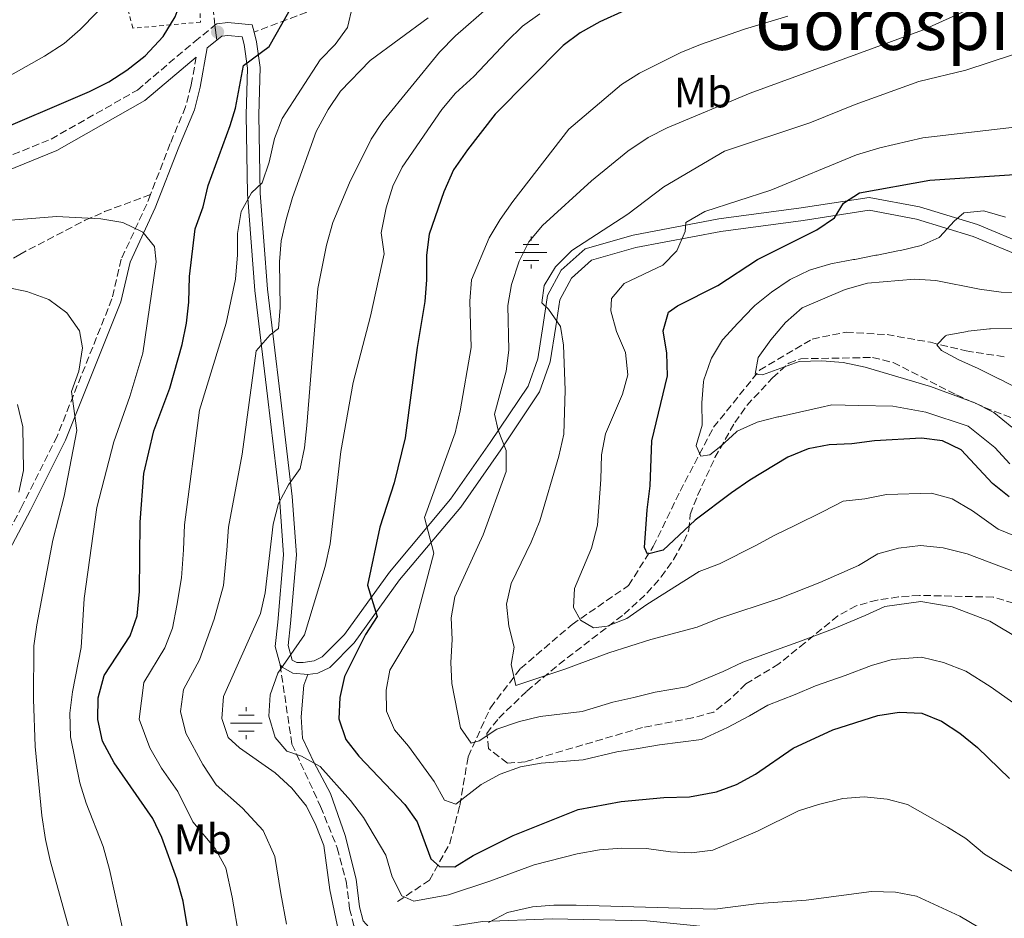
# Model space of a CAD drawing. Units: metres. Extents: x 623415 to 626839, y 4789706 to 4792073.
# Drawn here: x 626006 to 626238, y 4791585 to 4791796 of the extents above; entities that cross this region are included whole.
import ezdxf
from ezdxf.enums import TextEntityAlignment as Align

# ---------------------------------------------------------------- set-up
doc = ezdxf.new("R2010")
doc.units = ezdxf.units.M
doc.header["$MEASUREMENT"] = 0
for name, pattern in [('DGN Style 2', [1.7399219301090239, 1.043953158065414, -0.6959687720436097]), ('DGN Style 3', [2.435890702152634, 1.739921930109024, -0.6959687720436097]), ('DGN Style 5', [1.217945351076317, 0.5219765790327072, -0.6959687720436097])]:
    doc.linetypes.add(name, pattern=pattern)
for name, color, linetype, lineweight in [('Abrevadero recinto', 4, 'Continuous', 0), ('Barranco lineal', 142, 'DGN Style 3', 13), ('Camino', 7, 'DGN Style 3', 0), ('Cierre de vial', 7, 'DGN Style 5', 0), ('Curva de nivel directora', 30, 'Continuous', 30), ('Curva de nivel intermedia', 30, 'Continuous', 0), ('Etiqueta de uso rústico', 92, 'Continuous', 0), ('Fuente-manantial-naciente', 7, 'Continuous', 0), ('Línea de pista pavimentada', 7, 'Continuous', 0), ('Margen derecho', 7, 'Continuous', 0), ('pavimentado', 23, 'Continuous', 0), ('Punto acotado terreno (símbolo)', 7, 'Continuous', 0), ('Senda', 7, 'DGN Style 3', 0), ('Tela metálica o alambrada', 7, 'DGN Style 2', 0), ('Texto de Depresión pequeña', 7, 'Continuous', 0), ('Zona arbolada', 92, 'DGN Style 3', 0)]:
    doc.layers.add(name, color=color, linetype=linetype, lineweight=lineweight)
doc.styles.add('Style-Arial', font='arial.ttf')

# ---------------------------------------------------------------- blocks, each defined once
blk = doc.blocks.new('5NACIE')
at = {"layer": 'Abrevadero recinto', "color": 4, "linetype": 'Continuous', "lineweight": 0, "flags": 128}
for points in [[(0, 0.2812), (0, 0.375)], [(-0.375, 0), (0.375, 0)], [(-0.1875, 0.1875), (0.1875, 0.1875)], [(-0.1875, -0.1875), (0.1875, -0.1875)], [(0, -0.2812), (0, -0.375)]]:
    blk.add_lwpolyline(points, dxfattribs=at)
blk = doc.blocks.new('5PATER')
at = {"layer": 'Fuente-manantial-naciente', "linetype": 'Continuous', "lineweight": 0}
h = blk.add_hatch(color=51, dxfattribs=at)
edge = h.paths.add_edge_path()
edge.add_ellipse((0, 0), major_axis=(-0.1095731443231308, -0.1110710700762829), ratio=0.9994222409660317, start_angle=0, end_angle=360)

msp = doc.modelspace()

# ---------------------------------------------------------------- linework, layer by layer
at = {"layer": 'Barranco lineal', "color": 142, "linetype": 'DGN Style 3', "lineweight": 13}
msp.add_polyline3d([(626094.9699999997, 4791588.640000001, 629.0500000000029), (626102.4900000002, 4791593.680000001, 626.9700000000012), (626107.2199999997, 4791602.279999999, 623.4799999999959), (626109.5999999996, 4791611.210000001, 620.4400000000023), (626111.5599999997, 4791622.67, 616.279999999999), (626116.7800000003, 4791634.180000001, 612.9400000000023), (626123.8600000005, 4791643.380000001, 610.3399999999965), (626136, 4791653.76, 606.6999999999971), (626149.2400000002, 4791662.890000001, 602.9199999999983), (626155.0599999997, 4791672.060000001, 599.3500000000058), (626161.3399999999, 4791685.039999999, 597.2700000000041), (626169.2199999997, 4791700.060000001, 592.3699999999953), (626180.0300000003, 4791713.49, 590.820000000007), (626192.4000000004, 4791720.789999999, 588.1399999999994), (626200.3499999996, 4791722.390000001, 585.9900000000052), (626209.9600000001, 4791721.84, 584.8800000000047), (626220.1500000004, 4791720.029999999, 583.5399999999936), (626228.5300000003, 4791718.01, 583.2400000000052), (626237.9800000006, 4791716.560000001, 582.279999999999)], dxfattribs=at)
at = {"layer": 'Camino', "color": 7, "linetype": 'DGN Style 3', "lineweight": 0}
for points in [[(625986.5699999987, 4791756.800000002, 652.9900000000054), (626013.600000001, 4791767.77, 651.6499999999943), (626033.8500000017, 4791779.27, 651.0599999999978), (626047.3199999987, 4791790.680000001, 651.3500000000058), (626052.0599999973, 4791794.510000002, 651.2200000000014)], [(626047.6700000018, 4791787.050000003, 651.029999999999), (626046.4699999993, 4791780.4, 651.5200000000041), (626045.1799999997, 4791775.34, 652.1900000000023), (626041.5799999988, 4791766.690000001, 652.4900000000052), (626036.9499999997, 4791754.760000001, 654.1100000000007)], [(626036.9499999997, 4791754.760000001, 654.1100000000007), (626036.0599999978, 4791752.49, 654.4199999999984), (626030.0699999998, 4791739.550000001, 656.4199999999984), (626027.8799999993, 4791730.210000002, 657.8300000000017), (626014.9800000001, 4791697.930000002, 660.8800000000048), (626006.8099999983, 4791681.570000002, 663.8500000000058), (625998.1900000017, 4791665.390000002, 666.3699999999953)], [(626067.3799999994, 4791644.250000001, 629.9299999999931), (626070.1700000013, 4791625.609999999, 630.0700000000071), (626076.8999999991, 4791610.960000001, 631.9199999999983), (626080.8099999984, 4791601.26, 632.8200000000071), (626082.8799999983, 4791593.430000001, 633.1900000000024), (626083.7199999986, 4791586.95, 633.4100000000037), (626084.6900000009, 4791582.970000002, 633.5599999999977), (626087.02, 4791580.45, 633.5599999999977), (626090.6499999977, 4791579.310000001, 633.8500000000059), (626093.6000000003, 4791579.150000001, 634.1499999999943), (626101.8099999981, 4791579.490000002, 634), (626115.19, 4791581.550000003, 634.5200000000042), (626131.2800000011, 4791582.210000002, 635.929999999993), (626153.4200000005, 4791581.720000002, 636.3800000000047), (626173.9699999986, 4791579.630000002, 636.75), (626182.0399999976, 4791575.689999999, 637.6399999999994), (626197.2600000014, 4791565.420000001, 640.6100000000007), (626210.44, 4791555.34, 643.0599999999978), (626215.3599999996, 4791549.760000002, 643.7299999999959), (626217.1299999978, 4791547.040000001, 644.3999999999943)]]:
    msp.add_polyline3d(points, dxfattribs=at)
at = {"layer": 'Cierre de vial', "color": 7, "linetype": 'DGN Style 5', "lineweight": 0, "extrusion": (0.004946441888071865, -0.03934669660672352, 0.9992133757004991), "elevation": -184793.8469185121, "flags": 128}
msp.add_lwpolyline([(1218855.398686764, 4672627.311418216), (1218855.398686764, 4672630.841743981)], dxfattribs=at)
at = {"layer": 'Curva de nivel directora', "color": 30, "linetype": 'Continuous', "lineweight": 30, "flags": 128}
for points, elevation in [([(625998.0099999984, 4791768.480000001), (626022.6099999989, 4791778.960000001), (626027.1299999984, 4791781.25), (626031.3599999995, 4791783.920000001), (626035.7000000002, 4791787.33), (626039.9400000004, 4791791.9), (626042.739999999, 4791796.520000001), (626044.6199999986, 4791801.57), (626045.4399999989, 4791806.750000001), (626045.5300000005, 4791811.76), (626051.8400000005, 4791826.57), (626052.9600000003, 4791831.440000001), (626052.2299999995, 4791842.290000001), (626052.149999999, 4791863.140000001), (626051.4200000003, 4791873.359999999), (626051.9399999988, 4791884.250000002), (626054.0299999987, 4791900.500000001), (626058.2199999997, 4791923.840000001)], 650.0000000000002), ([(626148.3499999989, 4791797.990000002), (626142.4799999993, 4791795.28), (626137.9100000006, 4791792.740000002), (626133.9099999998, 4791789.740000002), (626117.9399999992, 4791773.630000004), (626111.4399999994, 4791765.270000001), (626108.1099999989, 4791760.580000001), (626105.8499999992, 4791755.34), (626102.4400000006, 4791745.440000001), (626101.7499999999, 4791740.480000001), (626101.7799999989, 4791734.710000001), (626101.419999999, 4791729.600000001), (626099.6199999996, 4791718.800000002), (626096.7799999989, 4791697.58), (626094.2199999995, 4791687.039999999), (626090.8199999998, 4791676.630000004), (626087.9000000006, 4791662.980000002), (626090.1799999983, 4791655.619999999), (626087.4299999991, 4791651.41), (626082.5199999984, 4791641.5), (626081.3899999995, 4791636.600000001), (626081.1900000006, 4791631.600000001), (626082.8, 4791626.689999999), (626085.9099999992, 4791622.789999999), (626096.6600000004, 4791611.45), (626099.5799999996, 4791607.380000002), (626102.7800000003, 4791598.7), (626104.8700000001, 4791596.840000001), (626108.4399999997, 4791596.83), (626112.729999999, 4791599.490000002), (626122.1500000004, 4791604.150000002), (626137.4300000002, 4791610.29), (626147.4699999982, 4791612.150000002), (626157.5600000002, 4791613.100000001), (626163.5700000006, 4791613.210000001), (626169.8699999992, 4791614.380000004), (626174.5899999999, 4791616.140000002), (626179.0599999981, 4791618.590000002), (626187.8800000004, 4791624.680000001), (626197.2599999991, 4791628.960000004), (626207.8400000005, 4791632.350000001), (626212.7899999992, 4791633.130000001), (626218.1400000001, 4791632.920000001), (626222.7699999993, 4791631.03), (626227.0799999987, 4791628.230000001), (626231.2499999995, 4791624.810000001), (626238.7199999995, 4791617.540000001)], 625.0000000000001), ([(626048.2399999996, 4791567.07), (626044.6299999999, 4791588.77), (626043.159999999, 4791593.990000002), (626039.6399999986, 4791603.650000001), (626037.4599999993, 4791608.15), (626028.389999999, 4791621.250000001), (626025.6699999988, 4791626.350000001), (626024.5299999989, 4791631.390000002), (626024.6699999997, 4791636.5), (626026.0199999998, 4791641.75), (626032.1500000008, 4791651.039999999), (626033.8299999994, 4791655.750000001), (626034.3700000005, 4791661.450000001), (626034.5400000003, 4791677.77), (626035.3899999995, 4791689.189999999), (626037.7599999988, 4791699.200000001), (626041.4800000006, 4791709.220000002), (626044.4100000008, 4791719.539999999), (626045.3799999986, 4791724.500000001), (626045.9100000006, 4791729.470000002), (626046.0899999995, 4791735.460000002), (626047.3999999993, 4791746.67), (626049.279999999, 4791751.870000001), (626050.4799999993, 4791756.84), (626055.6699999993, 4791770.920000001), (626056.9099999999, 4791775.050000002), (626058.7599999984, 4791785.020000001), (626064.7799999999, 4791789.490000002), (626069.4200000003, 4791797.640000001)], 650.0000000000001), ([(626238.639999999, 4791683.730000001), (626234.7099999996, 4791686.830000001), (626227.4099999995, 4791694.779999999), (626223.0300000008, 4791696.900000001), (626218.0599999997, 4791697.5), (626206.989999999, 4791696.91), (626201.6800000003, 4791696.199999999), (626196.3600000006, 4791695.950000001), (626191.4599999988, 4791695.000000001), (626186.6599999999, 4791693.040000001), (626177.7699999984, 4791687.650000001), (626173.459999999, 4791684.650000002), (626164.9099999993, 4791678.26), (626157.3599999989, 4791671.200000001), (626153.729999999, 4791670.220000002), (626153.0199999983, 4791671.810000001), (626153.5999999995, 4791680.670000001), (626154.3399999992, 4791686.279999999), (626154.6799999991, 4791696.850000001), (626158.4299999997, 4791712.130000002), (626158.2499999985, 4791717.449999999), (626157.3900000001, 4791722.750000001), (626158.5999999995, 4791727.109999999), (626160.7799999987, 4791728.600000001), (626170.1799999999, 4791733.37), (626179.5099999995, 4791739.440000001), (626193.4500000004, 4791746.460000002), (626197.6500000004, 4791749.28), (626199.7200000001, 4791752.74), (626203.4799999996, 4791755.160000001), (626219.9999999999, 4791758.130000002), (626241.0799999998, 4791759.49)], 600.0000000000001)]:
    msp.add_lwpolyline(points, dxfattribs=dict(at, elevation=elevation))
at = {"layer": 'Curva de nivel intermedia', "color": 30, "linetype": 'Continuous', "lineweight": 0, "flags": 128}
for points, elevation in [([(626047.320000001, 4791918.609999998), (626040.7800000008, 4791881.989999999), (626039.2400000007, 4791866.210000002), (626037.4700000006, 4791855.239999999), (626037.9700000011, 4791844.529999998), (626037.1300000009, 4791828.390000001), (626036.5300000017, 4791823.430000001), (626033.1800000012, 4791812.050000001), (626030.8400000011, 4791806.99), (626027.7400000007, 4791801.99), (626024.320000001, 4791797.509999999), (626020.4400000006, 4791793.49), (626016.6299999997, 4791790.249999999), (626012.0499999998, 4791787.279999998), (625992.3700000013, 4791776.17)], 645), ([(626084.4299999995, 4791799.029999998), (626083.2000000001, 4791793.949999998), (626080.3500000002, 4791790.000000001), (626076.8000000007, 4791786.359999999), (626067.8700000012, 4791772.57), (626066.100000001, 4791767.890000001), (626064.7900000011, 4791762.309999999), (626063.2000000019, 4791757.49), (626060.6400000004, 4791755.149999999), (626058.2199999997, 4791750.769999999), (626057.3500000002, 4791745.61), (626057.3700000005, 4791740.55), (626056.9299999999, 4791734.869999997), (626054.7300000006, 4791724.499999999), (626048.4500000019, 4791704.050000002), (626044.9000000004, 4791677.17), (626044.6600000011, 4791671.300000002), (626044.2499999999, 4791664.689999999), (626043.1500000001, 4791658.21), (626042.1199999996, 4791652.890000001), (626040.3099999991, 4791648.220000001), (626035.3700000016, 4791640.109999999), (626034.2499999997, 4791631.48), (626036.8200000002, 4791624.720000001), (626039.5600000004, 4791619.98), (626043.3600000002, 4791614.49), (626046.9000000008, 4791607.369999998), (626052.1500000012, 4791601.079999999), (626054.6600000013, 4791596.600000001), (626056.1100000021, 4791589.65), (626057.7600000014, 4791580.130000001)], 645), ([(626116.4800000018, 4791798.899999999), (626108.6100000018, 4791791.99), (626104.8400000011, 4791788.189999998), (626091.5199999994, 4791771.930000001), (626088.740000001, 4791767.77), (626083.6900000018, 4791757.460000001), (626079.7800000003, 4791748.140000001), (626078.3200000006, 4791742.859999998), (626076.2599999999, 4791732.640000001), (626073.6500000014, 4791700.470000001), (626073.1200000016, 4791695.249999999), (626072.0599999999, 4791690.359999998), (626069.3900000011, 4791686.539999999), (626066.9800000016, 4791682.130000001), (626065.7700000001, 4791677.279999998), (626063.9100000005, 4791661.17), (626062.7500000005, 4791656.300000001), (626054.0800000001, 4791636.84), (626053.6700000011, 4791631.67), (626055.1599999998, 4791627.179999999), (626057.8100000008, 4791624.73), (626066.2500000007, 4791618.859999999), (626070.1300000009, 4791615.27), (626073.5599999997, 4791611.05), (626075.7900000005, 4791606.579999999), (626077.6400000012, 4791601.83), (626079.0600000005, 4791591.420000001), (626081.1600000015, 4791581.289999999)], 635), ([(626232.3800000006, 4791799.71), (626218.2699999998, 4791793.32), (626177.8100000008, 4791778.539999999), (626158.290000001, 4791770.420000001), (626153.8600000008, 4791768.119999998), (626149.0700000009, 4791764.899999999), (626140.5000000012, 4791757.99), (626129.0100000001, 4791747.499999999), (626125.8200000006, 4791743.649999999), (626123.5499999997, 4791739.11), (626121.7600000014, 4791733.58), (626120.8499999995, 4791728.66), (626121.110000001, 4791718.189999999), (626120.5099999999, 4791713.229999999), (626117.7300000014, 4791703.109999998), (626118.5800000008, 4791699.38), (626120.4600000005, 4791694.59), (626120.5099999999, 4791689.65), (626115.0600000003, 4791674.789999999), (626108.4400000019, 4791660.189999999), (626107.5999999993, 4791655.26), (626107.8200000006, 4791650.190000001), (626107.4800000008, 4791644.83), (626107.7500000013, 4791639.84), (626109.7500000017, 4791629.49), (626112.2700000008, 4791625.88), (626114.1300000005, 4791626.380000001), (626118.3300000004, 4791629.109999998), (626123.5899999999, 4791630.930000001), (626128.4500000014, 4791632.13), (626138.3600000021, 4791633.279999998), (626145.5800000017, 4791635.449999999), (626150.4600000011, 4791636.609999999), (626155.5199999993, 4791637.84), (626162.8500000008, 4791639.119999999), (626171.4699999996, 4791642.66), (626176.0899999997, 4791644.910000001), (626184.0300000013, 4791647.759999998), (626189.0000000001, 4791649.609999999), (626197.1400000006, 4791652.67), (626204.8000000007, 4791655.850000001), (626209.4800000011, 4791657.949999998), (626217.9400000012, 4791659.150000001), (626225.2300000002, 4791657.850000001), (626234.1200000017, 4791654.48), (626241.3000000011, 4791650.17)], 615.0000000000001), ([(626102.1299999999, 4791796.259999999), (626088.530000001, 4791786.239999999), (626081.5700000006, 4791779.050000001), (626078.7000000007, 4791774.679999999), (626075.8399999996, 4791769.539999997), (626070.2899999997, 4791754.019999999), (626068.7899999998, 4791748.849999999), (626067.6299999999, 4791743.890000002), (626067.2200000008, 4791738.9), (626067.3799999994, 4791728.23), (626067.0100000007, 4791723.249999999), (626065.0800000017, 4791721.81), (626061.7800000003, 4791718.039999999), (626058.4900000001, 4791693.759999998), (626055.2600000004, 4791676.579999999), (626054.8500000013, 4791671.16), (626054.0800000001, 4791662.929999999), (626051.9299999999, 4791654.970000002), (626048.480000001, 4791645.409999999), (626044.7300000003, 4791638.470000001), (626044.0000000016, 4791633.279999998), (626045.24, 4791628.199999998), (626049.260000001, 4791620.84), (626052.3600000013, 4791616.05), (626058.5500000005, 4791610.569999999), (626063.4299999999, 4791605.359999999), (626066.1500000001, 4791599.220000002), (626067.5800000007, 4791590.529999998), (626068.9199999995, 4791583.32)], 640.0000000000001), ([(626128.390000001, 4791797.220000001), (626124.3299999996, 4791794.300000001), (626120.6100000005, 4791790.710000002), (626112.860000001, 4791782.449999998), (626108.6100000018, 4791778.560000001), (626105.4100000011, 4791774.71), (626096.0800000015, 4791761.16), (626093.8799999999, 4791756.67), (626092.3100000008, 4791751.58), (626091.1100000005, 4791745.769999999), (626091.8700000005, 4791740.8), (626088.6400000005, 4791726.159999999), (626084.53, 4791710.569999999), (626081.6399999999, 4791694.359999999), (626079.1299999999, 4791672.67), (626077.9600000008, 4791667.32), (626073.0999999993, 4791651.279999998), (626066.8699999999, 4791642.269999999), (626065.0599999994, 4791637.17), (626064.7500000009, 4791632.179999999), (626066.1900000004, 4791627.17), (626069, 4791624.01), (626072.4500000011, 4791622.829999999), (626076.7800000006, 4791620.33), (626083.9000000019, 4791612.409999999), (626086.9700000008, 4791608.380000001), (626092.2300000002, 4791599.529999999), (626093.7300000022, 4791594.46), (626095.9800000008, 4791589.999999999), (626098.7800000015, 4791588.749999999), (626106.930000001, 4791590.23), (626116.6500000019, 4791593.41), (626127.040000001, 4791597.25), (626137.1700000007, 4791599.82), (626142.4500000002, 4791600.819999999), (626147.6900000018, 4791601.180000001), (626153.4500000018, 4791601.079999999), (626159.0599999998, 4791600.34), (626164.050000001, 4791600.12), (626169.0500000011, 4791600.71), (626179.5200000008, 4791605.16), (626189.1299999999, 4791609.930000001), (626193.9000000019, 4791611.42), (626199.6200000017, 4791612.890000001), (626204.6100000006, 4791613.23), (626209.9800000017, 4791612.730000001), (626214.8099999998, 4791611.41), (626224.1600000019, 4791606.099999999), (626228.4500000011, 4791603.42), (626232.8400000011, 4791599.8), (626246.0500000009, 4791591.720000001)], 630), ([(626186.7000000002, 4791796.619999999), (626176.480000001, 4791793.590000001), (626166.1600000011, 4791790.01), (626161.5200000008, 4791788.13), (626151.8, 4791783.279999999), (626147.5800000001, 4791780.589999998), (626135.2300000007, 4791770.13), (626122.0300000019, 4791753.140000001), (626119.0700000003, 4791748.88), (626116.5100000009, 4791744.59), (626112.3300000012, 4791734.67), (626111.9600000002, 4791729.680000001), (626112.2400000017, 4791718.779999999), (626109.6800000003, 4791703.939999999), (626108.4800000022, 4791698.779999998), (626101.3099999995, 4791678.900000001), (626103.4800000021, 4791670.460000001), (626098.6400000007, 4791652.199999999), (626093.1700000013, 4791643.02), (626092.3200000018, 4791638.33), (626092.3799999999, 4791633.33), (626094.2500000009, 4791628.949999999), (626097.5200000008, 4791625.17), (626103.5800000004, 4791616.819999998), (626105.9699999999, 4791612.429999999), (626108.6600000011, 4791611.499999999), (626114.610000001, 4791616.130000001), (626119.0800000015, 4791618.59), (626123.8300000012, 4791620.289999999), (626128.7500000009, 4791621.159999999), (626138.57, 4791621.91), (626146.5200000005, 4791623.8), (626151.5200000006, 4791624.62), (626156.5400000009, 4791625.470000002), (626166.36, 4791626.75), (626172.4800000021, 4791629.56), (626177.6200000008, 4791632.250000001), (626181.9800000016, 4791634.79), (626188.3699999999, 4791637.32), (626193.1300000007, 4791639.289999999), (626200.1100000013, 4791641.739999999), (626206.3200000006, 4791644.100000001), (626211.1399999997, 4791645.539999999), (626218.0399999997, 4791646.039999999), (626223.240000001, 4791644.800000001), (626228.4500000011, 4791642.760000001), (626234.190000001, 4791639.2), (626240.2900000009, 4791634.83)], 620), ([(626239.7000000008, 4791787.600000001), (626228.4600000001, 4791783.99), (626217.4500000017, 4791781.259999999), (626202.4800000006, 4791775.899999999), (626191.8200000009, 4791771.599999999), (626171.8200000006, 4791764.92), (626157.530000001, 4791756.52), (626149.0500000007, 4791750.09), (626135.89, 4791741.59), (626132.0700000002, 4791737.789999999), (626129.3900000001, 4791733.380000002), (626128.8800000005, 4791729.279999999), (626130.4200000005, 4791727.829999999), (626133.2600000014, 4791723.71), (626133.97, 4791719.369999999), (626134.3200000009, 4791708.789999997), (626134.0500000004, 4791698.42), (626132.8400000012, 4791693.289999999), (626128.3700000008, 4791678.080000001), (626126.3700000005, 4791673.05), (626121.690000002, 4791663.359999999), (626120.540000001, 4791658.480000001), (626121.14, 4791653.349999999), (626122.3600000005, 4791648.42), (626121.6600000008, 4791644.32), (626122.7600000005, 4791639.430000001), (626134.2899999997, 4791643.199999998), (626144.6299999995, 4791647.11), (626154.5000000001, 4791650.21), (626165.3300000018, 4791653.069999999), (626170.2000000001, 4791655.029999999), (626184.8600000006, 4791659.929999999), (626194.1700000003, 4791663.59), (626203.2899999997, 4791667.59), (626207.8300000015, 4791670.359999998), (626212.6600000019, 4791671.67), (626217.8400000007, 4791672.27), (626223.1900000017, 4791671.710000001), (626228.7700000008, 4791670.32), (626239.7900000003, 4791666.21)], 610), ([(626244.5900000012, 4791771.130000001), (626218.3600000015, 4791768.069999999), (626208.2899999998, 4791765.710000001), (626202.8300000015, 4791764.090000001), (626182.7000000014, 4791755.730000001), (626167.1800000003, 4791750.769999999), (626162.6699999997, 4791748.16), (626162.5199999999, 4791746.089999998), (626160.610000001, 4791741.48), (626157.2899999997, 4791738.17), (626148.2200000016, 4791733.84), (626145.2100000007, 4791730.279999999), (626145.1100000001, 4791727.429999999), (626146.390000001, 4791722.599999999), (626148.5600000012, 4791717.61), (626149.0900000011, 4791712.369999998), (626147.8100000002, 4791707.86), (626143.8200000004, 4791698.49), (626142.8900000006, 4791693.57), (626142.7699999999, 4791687.8), (626141.9200000005, 4791677.079999999), (626140.5400000014, 4791671.640000002), (626136.5100000014, 4791662.15), (626136.3200000013, 4791657.699999998), (626137.9400000018, 4791654.739999998), (626141.0399999998, 4791652.96), (626144.2300000016, 4791653.3), (626148.8699999996, 4791655.159999999), (626153.5400000013, 4791658.46), (626165.8000000013, 4791666.179999999), (626170.6100000013, 4791667.949999998), (626179.1600000008, 4791672.289999999), (626183.6400000001, 4791674.699999999), (626188.2800000004, 4791677.01), (626194.9800000016, 4791680.31), (626199.6399999997, 4791682.679999999), (626204.7600000004, 4791683.279999999), (626209.8200000009, 4791684.289999999), (626220.4400000002, 4791684.59), (626225.2999999995, 4791683.250000001), (626230.0500000014, 4791680.42), (626236.0500000007, 4791676.149999999), (626241.6299999997, 4791673.869999999)], 605), ([(626004.1100000005, 4791748.690000001), (626014.8300000003, 4791749.58), (626025.2599999999, 4791749.019999999), (626030.4499999998, 4791748.199999998), (626035.1300000002, 4791745.859999998), (626037.8500000006, 4791742.560000001), (626038.2999999998, 4791738.92), (626035.1200000013, 4791717.489999999), (626032.0900000005, 4791707.310000001), (626028.36, 4791696.609999998), (626024.320000001, 4791681.179999999), (626021.3200000013, 4791659.819999999), (626020.6700000009, 4791648.34), (626018.5800000011, 4791637.880000001), (626017.9500000007, 4791632.92), (626018.1200000006, 4791627.319999999), (626020.3500000013, 4791616.550000001), (626021.7999999997, 4791611.77), (626025.7900000017, 4791601.600000001), (626027.3400000007, 4791596.15), (626030.8299999998, 4791580.17)], 655), ([(626194.2800000019, 4791704.710000001), (626189.4000000004, 4791703.619999997), (626184.5200000008, 4791702.520000001), (626184.3300000008, 4791702.48), (626179.4800000006, 4791701.26), (626179.3200000018, 4791701.21), (626174.770000001, 4791699.149999999), (626174.6200000013, 4791699.029999998), (626170.940000002, 4791695.649999999), (626168.3300000015, 4791693.579999999), (626166.2400000015, 4791693.3), (626165.0999999995, 4791695.699999998), (626165.1100000006, 4791695.759999999), (626166.5700000002, 4791700.550000001), (626166.5700000002, 4791700.689999999), (626166.4800000007, 4791705.689999999), (626166.4800000007, 4791705.770000001), (626166.8499999995, 4791710.759999999), (626166.920000001, 4791711.189999999), (626168.5400000016, 4791715.929999999), (626168.7300000016, 4791716.309999999), (626171.3400000001, 4791720.569999999), (626171.4900000021, 4791720.75), (626174.8499999992, 4791724.449999999), (626175.0400000014, 4791724.659999999), (626178.5100000005, 4791728.259999998), (626178.9400000018, 4791728.67), (626182.8100000009, 4791731.84), (626186.9600000017, 4791734.640000001), (626187.240000001, 4791734.81), (626191.7400000005, 4791736.989999999), (626191.9800000018, 4791737.080000001), (626196.7800000008, 4791738.48), (626197.1299999994, 4791738.550000002), (626202.0500000013, 4791739.439999999), (626202.4200000003, 4791739.51), (626207.3300000008, 4791740.470000002), (626207.6200000015, 4791740.529999999), (626212.5299999999, 4791741.499999999), (626213.0900000009, 4791741.609999999), (626217.9500000002, 4791742.77), (626222.2000000015, 4791744.640000001), (626222.3899999993, 4791744.779999998), (626225.7100000008, 4791748.520000001), (626228.0100000007, 4791750.429999999), (626232.6700000011, 4791750.909999999), (626232.9500000007, 4791750.829999999), (626237.7600000006, 4791749.439999999)], 595), ([(625998.5400000004, 4791733.869999998), (626007.9000000014, 4791731.929999999), (626013.0600000002, 4791730.109999999), (626017.3000000003, 4791726.92), (626020.2700000008, 4791722.710000001), (626020.9500000003, 4791718.699999998), (626020.1400000012, 4791713.210000001), (626018.3900000011, 4791708.499999999), (626019.6400000005, 4791699.279999999), (626016.6900000002, 4791683.859999998), (626014.0300000003, 4791673.55), (626010.2100000002, 4791653.67), (626009.5500000009, 4791648.710000001), (626009.4800000016, 4791636.210000001), (626009.8400000016, 4791625.039999997), (626011.4300000007, 4791608.88), (626012.3000000002, 4791603.189999999), (626013.3300000007, 4791598.300000001), (626019.35, 4791576.829999999)], 660), ([(626242.030000002, 4791731.740000002), (626236.7600000014, 4791731.779999998), (626231.7100000001, 4791732.480000001), (626221.3900000001, 4791734.539999999), (626216.39, 4791734.890000001), (626205.3600000016, 4791733.92), (626200.1300000013, 4791732.439999999), (626190.0500000007, 4791728.089999998), (626186.1400000014, 4791724.67), (626182.6400000011, 4791720.63), (626179.7199999996, 4791716.45), (626179.010000001, 4791712.5), (626180.6900000019, 4791712.38), (626189.3100000008, 4791715.5), (626194.6799999997, 4791715.67), (626199.6600000019, 4791715.27), (626204.8400000008, 4791714.190000001), (626220.1500000019, 4791709.670000001), (626230.6000000013, 4791705.83), (626235.0500000016, 4791703.56), (626239.2699999993, 4791700.109999998)], 590.0000000000001), ([(626239.2500000015, 4791723.249999999), (626234.2500000015, 4791723.16), (626234.03, 4791723.150000001), (626229.0600000012, 4791722.61), (626228.9000000004, 4791722.59), (626224.0000000009, 4791721.710000002), (626223.7100000002, 4791721.56), (626221.6400000005, 4791719.42), (626222.7600000004, 4791718.119999999), (626226.8500000007, 4791715.929999999), (626231.3900000004, 4791713.84), (626231.8700000009, 4791713.609999999), (626236.3600000015, 4791711.4), (626236.4300000007, 4791711.359999998), (626240.8699999999, 4791709.060000001)], 585), ([(626005.6900000006, 4791705.42), (626006.9800000006, 4791700.17), (626007.1100000001, 4791689.869999999), (626006.0199999993, 4791684.819999999)], 665.0000000000001), ([(626238.8500000014, 4791691.499999999), (626235.2999999997, 4791695.31), (626229.0000000009, 4791700.300000001), (626219.1000000013, 4791703.59), (626211.3499999997, 4791704.999999999), (626203.2600000006, 4791705.199999998), (626197.0100000009, 4791705.33), (626194.2800000019, 4791704.710000001)], 595), ([(626116.3800000013, 4791583.699999998), (626120.7800000003, 4791586.069999999), (626126.7100000001, 4791587.390000001), (626131.6900000002, 4791587.8), (626136.9200000004, 4791587.789999999), (626169.5499999997, 4791586.859999998), (626179.8700000016, 4791588.220000001), (626190.9500000015, 4791588.939999999), (626206.3300000017, 4791591.039999999), (626211.940000002, 4791590.810000001), (626216.8600000016, 4791589.930000001), (626227.0300000017, 4791585.17), (626235.9299999999, 4791579.930000001)], 635)]:
    msp.add_lwpolyline(points, dxfattribs=dict(at, elevation=elevation))
at = {"layer": 'Línea de pista pavimentada', "color": 7, "linetype": 'Continuous', "lineweight": 0}
for points in [[(626052.0599999973, 4791794.510000002, 651.2200000000014), (626052.4899999987, 4791794.86, 651.2100000000064), (626055.079999997, 4791795.15, 651.1300000000048), (626060.8000000013, 4791794.570000002, 650.9799999999959), (626061.2600000018, 4791792.870000001, 650.8600000000006)], [(626067.3799999994, 4791644.250000001, 629.9299999999931), (626066.2199999995, 4791648.550000002, 630.4199999999984), (626066.8799999988, 4791654.260000001, 631.4600000000064), (626068.1999999997, 4791670.100000001, 633.2400000000054), (626067.2299999997, 4791683.53, 634.9499999999971), (626064.4400000002, 4791707.37, 637.6999999999972), (626061.4400000006, 4791732.180000001, 641.1100000000006), (626059.7399999974, 4791754.890000001, 644.9700000000014), (626059.3999999977, 4791773.449999999, 648.009999999995), (626059.7300000007, 4791784.420000002, 650.4600000000064), (626058.9299999983, 4791789.990000002, 650.6900000000024), (626058.4499999976, 4791791.790000001, 650.9799999999959), (626055.0900000005, 4791792.130000001, 651.1300000000048), (626053.6900000012, 4791791.980000001, 651.2100000000064), (626052.4999999999, 4791791.010000001, 651.0800000000019)], [(626061.2600000018, 4791792.870000001, 650.8600000000006), (626061.8699999999, 4791790.600000001, 650.6900000000024), (626062.739999997, 4791784.590000002, 650.4600000000064), (626062.3999999972, 4791773.430000002, 648.009999999995), (626062.739999997, 4791755.029999999, 644.9700000000014), (626064.4200000024, 4791732.470000002, 641.1100000000006), (626067.4200000019, 4791707.730000001, 637.6999999999972), (626070.2199999981, 4791683.810000001, 634.9499999999971), (626071.2100000005, 4791670.09, 633.2400000000054), (626069.8599999984, 4791653.970000002, 631.4600000000064), (626069.2699999983, 4791648.779999999, 630.4199999999984), (626070.1900000013, 4791645.36, 629.8300000000019), (626071.2799999998, 4791644.790000002, 629.4499999999971), (626072.7999999998, 4791644.820000002, 629.3099999999977), (626075.3700000002, 4791645.190000001, 628.9400000000023), (626077.2700000001, 4791646.110000002, 627.75), (626082.5199999984, 4791651.390000001, 626.3399999999966), (626093.0799999974, 4791666.030000002, 623.0000000000001), (626107.4400000006, 4791683.15, 618.3899999999994), (626116.7600000014, 4791696.490000002, 615.570000000007), (626125.6399999994, 4791709.720000002, 613.4199999999984), (626127.9400000017, 4791716.170000001, 612.3800000000047), (626129.219999998, 4791724.210000004, 611.1900000000023), (626130.2199999993, 4791731.000000001, 610.0800000000019), (626133.4499999993, 4791736.960000002, 609.0399999999936), (626139.0700000006, 4791741.990000002, 608.3699999999953), (626150.2899999992, 4791745.210000002, 606.5899999999965), (626170.4499999981, 4791749.040000001, 603.3200000000071), (626189.8299999972, 4791751.58, 600.3500000000059), (626205.7899999986, 4791754.080000001, 598.5), (626217.5799999969, 4791751.880000002, 596.8600000000007), (626231.2199999982, 4791747.730000001, 595.0099999999949), (626243.2199999989, 4791742.720000003, 592.779999999999)], [(626242.3200000004, 4791739.850000001, 592.779999999999), (626230.2100000002, 4791744.900000001, 595.0099999999949), (626216.8700000006, 4791748.960000001, 596.8600000000007), (626205.7399999973, 4791751.040000002, 598.5), (626190.2499999995, 4791748.609999999, 600.3500000000059), (626170.9299999988, 4791746.080000003, 603.3200000000071), (626150.9899999986, 4791742.279999999, 606.5899999999965), (626140.5599999994, 4791739.300000003, 608.3699999999953), (626135.8399999986, 4791735.070000002, 609.0399999999936), (626133.1099999994, 4791730.040000002, 610.0800000000019), (626132.1799999997, 4791723.75, 611.1900000000023), (626130.8599999986, 4791715.420000002, 612.3800000000047), (626128.3399999996, 4791708.36, 613.4199999999984), (626119.2299999989, 4791694.800000002, 615.570000000007), (626109.8299999977, 4791681.320000002, 618.3899999999994), (626095.449999999, 4791664.189999999, 623.0000000000001), (626084.8099999971, 4791649.439999999, 626.3399999999966), (626079.0300000014, 4791643.630000002, 627.75), (626076.2600000021, 4791642.290000001, 628.9400000000023), (626073.8900000006, 4791641.949999999, 629.1999999999972)], [(626073.8900000006, 4791641.949999999, 629.2100000000065), (626070.35, 4791642.300000003, 629.479999999996), (626067.8799999979, 4791643.699999999, 629.7299999999959), (626067.3799999994, 4791644.250000001, 629.9299999999931)]]:
    msp.add_polyline3d(points, dxfattribs=at)
at = {"layer": 'Margen derecho', "color": 7, "linetype": 'Continuous', "lineweight": 0}
for points in [[(626052.4999999999, 4791791.010000001, 651.0800000000019), (626050.2800000003, 4791789.210000002, 650.850000000006), (626048.6000000017, 4791779.930000002, 651.5200000000041), (626047.2499999994, 4791774.650000001, 652.1900000000023), (626043.6000000016, 4791765.880000001, 652.4900000000052), (626038.0699999996, 4791751.640000001, 654.4199999999984), (626032.1399999997, 4791738.84, 656.4199999999984), (626029.9600000003, 4791729.550000003, 657.8300000000017), (626016.9600000004, 4791697.040000002, 660.8800000000048), (626008.7499999984, 4791680.58, 663.8500000000058), (626000.170000002, 4791664.470000001, 666.3699999999953)], [(625987.6099999981, 4791753.990000002, 652.9900000000054), (626014.9099999988, 4791765.060000001, 651.6499999999943), (626035.5700000006, 4791776.800000002, 651.0599999999978), (626047.6700000018, 4791787.050000003, 651.029999999999)], [(626073.8900000006, 4791641.949999999, 629.2100000000065), (626073.6700000016, 4791641.380000001, 629.1600000000036), (626072.9499999996, 4791639.500000002, 629.029999999999), (626072.3599999994, 4791632.060000001, 629.2500000000001), (626072.6400000011, 4791626.990000002, 629.7700000000042), (626075.2800000008, 4791621.420000001, 630.8800000000048), (626079.2199999993, 4791614.060000001, 631.5500000000029), (626082.6700000004, 4791604.150000002, 632.8200000000071), (626085.2299999996, 4791593.890000001, 633.1900000000024), (626086.0700000002, 4791587.380000002, 633.4100000000037), (626086.859999999, 4791584.130000002, 633.5599999999977), (626088.3399999988, 4791582.529999999, 633.5599999999977), (626091.0700000002, 4791581.670000001, 633.8500000000059), (626093.6099999994, 4791581.540000001, 634.1499999999943), (626101.5799999977, 4791581.869999999, 634), (626114.9599999997, 4791583.930000001, 634.5200000000042), (626131.2600000009, 4791584.59, 635.929999999993), (626153.5700000003, 4791584.100000001, 636.3800000000047), (626174.6399999991, 4791581.960000001, 636.75), (626183.2399999979, 4791577.760000002, 637.6399999999994), (626198.6600000006, 4791567.350000001, 640.6100000000007), (626212.0799999986, 4791557.090000001, 643.0599999999978), (626217.2600000018, 4791551.200000001, 643.7299999999959), (626219.4299999999, 4791547.880000002, 644.3999999999943)]]:
    msp.add_polyline3d(points, dxfattribs=at)
at = {"layer": 'pavimentado', "color": 23, "linetype": 'Continuous', "lineweight": 0}
msp.add_polyline3d([(626242.3200000009, 4791739.850000001, 592.779999999999), (626230.2100000007, 4791744.9, 595.0099999999948), (626216.870000001, 4791748.96, 596.8600000000006), (626205.7399999977, 4791751.040000001, 598.5), (626190.2500000001, 4791748.609999999, 600.3500000000058), (626170.9299999992, 4791746.080000001, 603.320000000007), (626150.9899999992, 4791742.279999999, 606.5899999999965), (626140.5599999998, 4791739.300000002, 608.3699999999953), (626135.839999999, 4791735.07, 609.0399999999936), (626133.11, 4791730.040000001, 610.0800000000017), (626132.1800000002, 4791723.749999999, 611.1900000000023), (626130.859999999, 4791715.420000001, 612.3800000000047), (626128.3400000001, 4791708.36, 613.4199999999983), (626119.2299999995, 4791694.800000002, 615.570000000007), (626109.8299999983, 4791681.320000002, 618.3899999999994), (626095.4499999994, 4791664.189999999, 623), (626084.8099999977, 4791649.439999999, 626.3399999999965), (626079.0300000019, 4791643.630000002, 627.75), (626076.2600000026, 4791642.29, 628.9400000000023), (626073.8900000011, 4791641.949999998, 629.2100000000064), (626070.3500000006, 4791642.300000002, 629.4799999999959), (626067.8799999984, 4791643.699999998, 629.7299999999959), (626067.3799999999, 4791644.250000001, 629.929999999993), (626066.2199999999, 4791648.550000001, 630.4199999999983), (626066.8799999993, 4791654.26, 631.4600000000064), (626068.2000000003, 4791670.100000001, 633.2400000000052), (626067.2300000002, 4791683.529999999, 634.9499999999971), (626064.4400000006, 4791707.37, 637.6999999999971), (626061.4400000012, 4791732.180000001, 641.1100000000006), (626059.7399999979, 4791754.890000001, 644.9700000000012), (626059.3999999982, 4791773.449999998, 648.0099999999948), (626059.7300000011, 4791784.420000001, 650.4600000000064), (626058.9299999988, 4791789.990000002, 650.6900000000023), (626058.4499999982, 4791791.79, 650.9799999999959), (626055.0900000009, 4791792.13, 651.1300000000047), (626053.6900000017, 4791791.980000001, 651.2100000000064), (626052.5000000005, 4791791.010000001, 651.0800000000017), (626052.0599999978, 4791794.510000001, 651.2200000000012), (626052.4899999992, 4791794.859999999, 651.2100000000064), (626055.0799999975, 4791795.15, 651.1300000000047), (626060.8000000018, 4791794.570000002, 650.9799999999959), (626061.2600000022, 4791792.87, 650.8600000000006), (626061.8700000002, 4791790.599999999, 650.6900000000023), (626062.7399999974, 4791784.590000001, 650.4600000000064), (626062.3999999977, 4791773.430000001, 648.0099999999948), (626062.7399999974, 4791755.029999998, 644.9700000000012), (626064.4200000028, 4791732.470000001, 641.1100000000006), (626067.4200000024, 4791707.73, 637.6999999999971), (626070.2199999986, 4791683.810000001, 634.9499999999971), (626071.2100000011, 4791670.09, 633.2400000000052), (626069.8599999987, 4791653.970000002, 631.4600000000064), (626069.2699999987, 4791648.779999999, 630.4199999999983), (626070.1900000018, 4791645.359999999, 629.8300000000017), (626071.2800000004, 4791644.790000002, 629.4499999999971), (626072.8000000003, 4791644.82, 629.3099999999977), (626075.3700000007, 4791645.189999999, 628.9400000000023), (626077.2700000006, 4791646.11, 627.75), (626082.5199999989, 4791651.390000001, 626.3399999999965), (626093.079999998, 4791666.03, 623), (626107.4400000012, 4791683.149999999, 618.3899999999994), (626116.7600000018, 4791696.490000002, 615.570000000007), (626125.6399999999, 4791709.720000002, 613.4199999999983), (626127.9400000023, 4791716.17, 612.3800000000047), (626129.2199999985, 4791724.210000002, 611.1900000000023), (626130.2199999999, 4791731, 610.0800000000017), (626133.4499999997, 4791736.960000002, 609.0399999999936), (626139.0700000012, 4791741.99, 608.3699999999953), (626150.2899999997, 4791745.210000002, 606.5899999999965), (626170.4499999987, 4791749.04, 603.320000000007), (626189.8299999976, 4791751.579999999, 600.3500000000058), (626205.7899999992, 4791754.080000001, 598.5), (626217.5799999974, 4791751.880000001, 596.8600000000006), (626231.2199999987, 4791747.730000001, 595.0099999999948), (626243.2199999995, 4791742.720000002, 592.779999999999)], dxfattribs=at)
at = {"layer": 'Senda', "color": 7, "linetype": 'DGN Style 3', "lineweight": 0}
for points in [[(626380.9499999986, 4791934.529999999, 608.3300000000019), (626352.010000002, 4791921.300000002, 611.8999999999943), (626318.7500000001, 4791906.730000001, 618.5000000000001), (626283.3599999984, 4791889.390000001, 621.9900000000052), (626258.6700000007, 4791881.320000002, 622.8800000000048), (626234.1799999998, 4791872.53, 623.3300000000019), (626226.8399999995, 4791867.680000001, 623.5500000000029), (626220.999999999, 4791859.77, 624.0700000000071), (626216.0700000004, 4791851.890000001, 625.779999999999), (626213.1099999989, 4791845.310000001, 627.6300000000047), (626204.3400000002, 4791839.520000001, 629.4199999999984), (626185.7899999982, 4791832.65, 632.3899999999994), (626168.3099999991, 4791827.430000001, 634.5399999999936), (626148.4800000008, 4791821.270000001, 635.3500000000058), (626125.0599999983, 4791813.58, 638.1799999999931), (626101.4499999981, 4791805.890000001, 642.479999999996), (626078.190000001, 4791799.300000002, 647.1600000000037), (626061.2600000018, 4791792.870000001, 650.8600000000006)], [(626052.0599999973, 4791794.510000002, 651.2200000000014), (626049.9299999995, 4791814.490000002, 650.3399999999967), (626045.6600000003, 4791846.060000001, 648.320000000007), (626044.9600000007, 4791864.170000001, 646.8399999999967), (626044.3900000006, 4791865.980000001, 646.3899999999995), (626043.1299999978, 4791865.410000001, 646.1000000000058), (626038.6399999995, 4791853.540000003, 645.1999999999972), (626031.1400000005, 4791837.449999999, 642.1600000000036), (626026.6499999978, 4791828.600000001, 641.4700000000013), (626020.9799999993, 4791818.41, 640.6799999999931), (626018.1799999987, 4791814.310000001, 640.0399999999936), (626012.289999999, 4791808.100000001, 638.8899999999995), (626008.3999999977, 4791804.84, 638.4199999999984), (626004.2600000004, 4791802.07, 638.029999999999)], [(625998.5000000001, 4791736.000000001, 658.7200000000012), (626006.2100000015, 4791740.67, 657.9799999999959), (626021.6099999996, 4791748.699999999, 655.4600000000064), (626026.1600000005, 4791750.730000001, 654.9600000000065), (626036.9499999997, 4791754.760000001, 654.1100000000007)]]:
    msp.add_polyline3d(points, dxfattribs=at)
at = {"layer": 'Tela metálica o alambrada', "color": 7, "linetype": 'DGN Style 2', "lineweight": 0}
msp.add_polyline3d([(626032.7800000003, 4791793.84, 647.0200000000041), (626026.9199999999, 4791816.210000001, 643.0099999999948), (626047.1600000003, 4791819.850000001, 649.5399999999936), (626048.7000000002, 4791795.230000001, 650.7299999999959), (626032.7800000003, 4791793.84, 647.0200000000041)], dxfattribs=at)
at = {"layer": 'Zona arbolada', "color": 92, "linetype": 'DGN Style 3', "lineweight": 0}
msp.add_polyline3d([(626239.7199999997, 4791658.710000001, 613.820000000007), (626234.9000000004, 4791660.16, 614.2100000000064), (626217.5599999997, 4791660.57, 615.5500000000029), (626212.6799999997, 4791660.199999999, 615.8999999999943), (626207.6399999997, 4791659.480000001, 616.0200000000041), (626202.75, 4791658.130000001, 615.8800000000047), (626198.4400000004, 4791655.77, 615.8300000000017), (626190.6799999997, 4791649.439999999, 616.25), (626184.5099999999, 4791644.449999999, 617.5399999999936), (626176.7999999998, 4791639.779999999, 618.8000000000029), (626173.1799999997, 4791636.26, 619.0099999999948), (626169.29, 4791633.17, 619.1600000000036), (626164.2999999998, 4791631.779999999, 619.3099999999977), (626152.5199999996, 4791629.539999999, 619.6100000000006), (626124.9500000002, 4791621.460000001, 619.4799999999959), (626120.7699999996, 4791621.15, 619.0200000000041), (626116.3799999999, 4791624.57, 617.8300000000017), (626115.9299999997, 4791628.130000001, 616.8699999999953), (626118.7599999999, 4791631.730000001, 615.779999999999), (626125.3499999996, 4791638.100000001, 613.820000000007), (626132.9199999999, 4791644.390000001, 611.679999999993), (626148.2000000002, 4791656.15, 607.4199999999983), (626153.5599999997, 4791661.100000001, 605.8800000000047), (626156.9400000004, 4791664.9, 604.9900000000052), (626159.8200000003, 4791668.970000001, 604.2899999999936), (626162.2100000001, 4791673.24, 603.5500000000029), (626163.4400000004, 4791675.970000001, 602.9900000000052), (626163.7300000006, 4791679.600000001, 601.1999999999971), (626165.4699999997, 4791684.060000001, 600.1900000000023), (626169.54, 4791692.939999999, 598.8699999999953), (626174.2100000001, 4791701.180000001, 597.1999999999971), (626177.0499999998, 4791705.210000001, 595.7899999999936), (626183.0800000001, 4791711.680000001, 593.1100000000006), (626186.8600000005, 4791715.16, 591.9900000000052), (626189.7000000002, 4791716.15, 591.5500000000029), (626206.5599999997, 4791716.470000001, 590.9600000000064), (626211.4000000004, 4791715.279999999, 590.7299999999959), (626226.2599999999, 4791707.699999999, 590.6600000000036), (626232.8799999999, 4791704.730000001, 590.3099999999977), (626242.3200000003, 4791701.16, 589.6499999999943)], dxfattribs=at)
msp.add_polyline3d([(626239.7199999997, 4791658.710000001, 613.820000000007), (626234.9000000004, 4791660.16, 614.2100000000064), (626217.5599999997, 4791660.57, 615.5500000000029), (626212.6799999997, 4791660.199999999, 615.8999999999943), (626207.6399999997, 4791659.480000001, 616.0200000000041), (626202.75, 4791658.130000001, 615.8800000000047), (626198.4400000004, 4791655.77, 615.8300000000017), (626190.6799999997, 4791649.439999999, 616.25), (626184.5099999999, 4791644.449999999, 617.5399999999936), (626176.7999999998, 4791639.779999999, 618.8000000000029), (626173.1799999997, 4791636.26, 619.0099999999948), (626169.29, 4791633.17, 619.1600000000036), (626164.2999999998, 4791631.779999999, 619.3099999999977), (626152.5199999996, 4791629.539999999, 619.6100000000006), (626124.9500000002, 4791621.460000001, 619.4799999999959), (626120.7699999996, 4791621.15, 619.0200000000041), (626116.3799999999, 4791624.57, 617.8300000000017), (626115.9299999997, 4791628.130000001, 616.8699999999953), (626118.7599999999, 4791631.730000001, 615.779999999999), (626125.3499999996, 4791638.100000001, 613.820000000007), (626132.9199999999, 4791644.390000001, 611.679999999993), (626148.2000000002, 4791656.15, 607.4199999999983), (626153.5599999997, 4791661.100000001, 605.8800000000047), (626156.9400000004, 4791664.9, 604.9900000000052), (626159.8200000003, 4791668.970000001, 604.2899999999936), (626162.2100000001, 4791673.24, 603.5500000000029), (626163.4400000004, 4791675.970000001, 602.9900000000052), (626163.7300000006, 4791679.600000001, 601.1999999999971), (626165.4699999997, 4791684.060000001, 600.1900000000023), (626169.54, 4791692.939999999, 598.8699999999953), (626174.2100000001, 4791701.180000001, 597.1999999999971), (626177.0499999998, 4791705.210000001, 595.7899999999936), (626183.0800000001, 4791711.680000001, 593.1100000000006), (626186.8600000005, 4791715.16, 591.9900000000052), (626189.7000000002, 4791716.15, 591.5500000000029), (626206.5599999997, 4791716.470000001, 590.9600000000064), (626211.4000000004, 4791715.279999999, 590.7299999999959), (626226.2599999999, 4791707.699999999, 590.6600000000036), (626232.8799999999, 4791704.730000001, 590.3099999999977), (626242.3200000003, 4791701.16, 589.6499999999943)], dxfattribs=at)

# ---------------------------------------------------------------- block references
at = {"layer": 'Fuente-manantial-naciente', "color": 7, "linetype": 'Continuous', "lineweight": 0, "xscale": 10, "yscale": 10, "zscale": 10}
for p in [(626126.3299999986, 4791741.119999999, 614.0399999999936), (626059.4499999996, 4791630.54, 632.6000000000058)]:
    msp.add_blockref('5NACIE', p, dxfattribs=at)
at = {"layer": 'Punto acotado terreno (símbolo)', "color": 7, "linetype": 'Continuous', "lineweight": 0, "xscale": 10, "yscale": 10, "zscale": 10}
msp.add_blockref('5PATER', (626052.6999999988, 4791792.910000001, 650.9199999999987), dxfattribs=at)

# ---------------------------------------------------------------- texts
at = {"layer": 'Etiqueta de uso rústico', "color": 92, "linetype": 'Continuous', "lineweight": 0, "style": 'Style-Arial'}
for p in [(626166.7002462413, 4791778.710010001, 616.6499999999943), (626049.2202462426, 4791603.27001, 646.2299999999959)]:
    msp.add_text('Mb', height=7.000000000000002, dxfattribs=at).set_placement(p, align=Align.MIDDLE_CENTER)
at = {"layer": 'Texto de Depresión pequeña', "color": 7, "linetype": 'Continuous', "lineweight": 0, "style": 'Style-Arial'}
msp.add_text('Gorospilgo Lepoa', height=12, dxfattribs=at).set_placement((626246.1581190719, 4791794.699999998, 615.8000000000029), align=Align.MIDDLE_CENTER)

doc.saveas('drawing.dxf')
